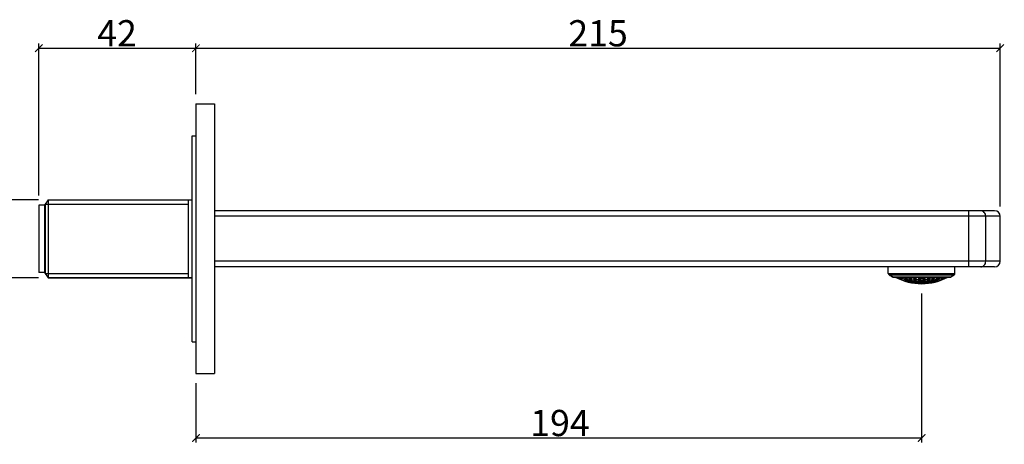
# Model space of a CAD drawing. Units: millimetres. Extents: x 701 to 2520, y -1285 to 247.
# Drawn here: x 840 to 1104, y 134 to 247 of the extents above; entities that cross this region are included whole.
import ezdxf

# ---------------------------------------------------------------- set-up
doc = ezdxf.new("R2010")
doc.units = ezdxf.units.MM
doc.header["$PDSIZE"] = -1
doc.dimstyles.get("Standard").update_dxf_attribs({"dimtxt": 2.5, "dimasz": 2, "dimexe": 1.25, "dimexo": 0.625, "dimgap": 0.5, "dimtad": 1, "dimdec": 1, "dimzin": 12, "dimdsep": 46, "dimtxsty": 'Standard', "dimcen": 0, "dimclrd": 1, "dimclre": 1, "dimclrt": 3, "dimadec": 1, "dimazin": 0, "dimtfac": 1, "dimtdec": 1, "dimtofl": 0, "dimtmove": 0, "dimatfit": 3, "dimfxl": 1, "dimtolj": 1, "dimtzin": 0, "dimarcsym": 0})

# ---------------------------------------------------------------- blocks, each defined once
blk = doc.blocks.new('_ArchTick')
at = {"color": 0, "linetype": 'ByBlock', "const_width": 0.15}
blk.add_lwpolyline([(-0.5, -0.5), (0.5, 0.5)], dxfattribs=at)
blk = doc.blocks.new('*D75')
at = {"color": 8, "lineweight": -2, "transparency": 16777216}
for p, q in [((845.41, 199.08), (833.93, 199.08)), ((835.18, 199.08), (835.18, 178.28)), ((845.41, 178.28), (833.93, 178.28)), ((835.18, 178.28), (835.18, 148.98))]:
    blk.add_line(p, q, dxfattribs=at)
at = {"layer": 'Defpoints', "color": 0, "transparency": 16777216}
for p in [(835.18, 199.08), (846.04, 199.08), (846.04, 178.28)]:
    blk.add_point(p, dxfattribs=at)
at = {"color": 8, "lineweight": -2, "transparency": 16777216, "xscale": 2, "yscale": 2, "zscale": 2}
for p, rotation in [((835.18, 199.08), 90), ((835.18, 178.28), 270)]:
    blk.add_blockref('_ArchTick', p, dxfattribs=dict(at, rotation=rotation))
at = {"transparency": 16777216, "insert": (816.01, 170.88), "char_height": 7, "width": 21.7949, "attachment_point": 3, "rotation": 90}
blk.add_mtext('\\A1;G 1/2"', dxfattribs=at)
blk = doc.blocks.new('*D76')
at = {"color": 8, "lineweight": -2, "transparency": 16777216}
for p, q in [((845.49, 200.26), (845.49, 240.82)), ((845.49, 239.57), (887.49, 239.57)), ((887.49, 227.26), (887.49, 240.82))]:
    blk.add_line(p, q, dxfattribs=at)
at = {"layer": 'Defpoints', "color": 0, "transparency": 16777216}
for p in [(887.49, 239.57), (887.49, 226.63), (845.49, 199.63)]:
    blk.add_point(p, dxfattribs=at)
at = {"color": 8, "lineweight": -2, "transparency": 16777216, "xscale": 2, "yscale": 2, "zscale": 2, "rotation": 180}
blk.add_blockref('_ArchTick', (845.49, 239.57), dxfattribs=at)
at = {"color": 8, "lineweight": -2, "transparency": 16777216, "xscale": 2, "yscale": 2, "zscale": 2}
blk.add_blockref('_ArchTick', (887.49, 239.57), dxfattribs=at)
at = {"transparency": 16777216, "insert": (866.39, 247.07), "char_height": 7, "width": 8.3435, "attachment_point": 2}
blk.add_mtext('\\A1;42', dxfattribs=at)
blk = doc.blocks.new('*D80')
at = {"color": 8, "lineweight": -2, "transparency": 16777216}
for p, q in [((887.49, 227.26), (887.49, 240.82)), ((887.49, 239.57), (1102.49, 239.57)), ((1102.49, 197.26), (1102.49, 240.82))]:
    blk.add_line(p, q, dxfattribs=at)
at = {"layer": 'Defpoints', "color": 0, "transparency": 16777216}
for p in [(1102.49, 239.57), (887.49, 226.63), (1102.49, 196.63)]:
    blk.add_point(p, dxfattribs=at)
at = {"color": 8, "lineweight": -2, "transparency": 16777216, "xscale": 2, "yscale": 2, "zscale": 2, "rotation": 180}
blk.add_blockref('_ArchTick', (887.49, 239.57), dxfattribs=at)
at = {"color": 8, "lineweight": -2, "transparency": 16777216, "xscale": 2, "yscale": 2, "zscale": 2}
blk.add_blockref('_ArchTick', (1102.49, 239.57), dxfattribs=at)
at = {"transparency": 16777216, "insert": (994.99, 247.07), "char_height": 7, "width": 12.5153, "attachment_point": 2}
blk.add_mtext('\\A1;215', dxfattribs=at)
blk = doc.blocks.new('*D81')
at = {"color": 8, "lineweight": -2, "transparency": 16777216}
for p, q in [((1081.49, 174.1), (1081.49, 134.22)), ((887.49, 150.1), (887.49, 134.22)), ((887.49, 135.47), (1081.49, 135.47))]:
    blk.add_line(p, q, dxfattribs=at)
at = {"layer": 'Defpoints', "color": 0, "transparency": 16777216}
for p in [(1081.49, 174.72), (887.49, 150.72), (1081.49, 135.47)]:
    blk.add_point(p, dxfattribs=at)
at = {"color": 8, "lineweight": -2, "transparency": 16777216, "xscale": 2, "yscale": 2, "zscale": 2, "rotation": 180}
blk.add_blockref('_ArchTick', (887.49, 135.47), dxfattribs=at)
at = {"color": 8, "lineweight": -2, "transparency": 16777216, "xscale": 2, "yscale": 2, "zscale": 2}
blk.add_blockref('_ArchTick', (1081.49, 135.47), dxfattribs=at)
at = {"transparency": 16777216, "insert": (984.81, 142.97), "char_height": 7, "width": 12.5153, "attachment_point": 2}
blk.add_mtext('\\A1;194', dxfattribs=at)

msp = doc.modelspace()

# ---------------------------------------------------------------- linework, layer by layer
for p, q in [((887.49, 224.68), (887.49, 152.68)), ((887.49, 224.68), (892.49, 224.68)), ((892.49, 224.68), (892.49, 152.68)), ((886.49, 161.18), (886.49, 216.18)), ((886.49, 216.18), (887.49, 216.18)), ((845.49, 197.68), (845.49, 179.68)), ((846.99, 197.68), (845.49, 197.68)), ((847.99, 199.08), (846.99, 197.68)), ((846.99, 197.68), (846.99, 179.68)), ((847.17, 197.93), (847.17, 179.43)), ((847.17, 197.93), (885.49, 197.93)), ((847.99, 199.08), (847.99, 178.28)), ((847.99, 199.08), (886.49, 199.08)), ((885.49, 178.28), (885.49, 199.08)), ((1100.99, 196.18), (892.49, 196.18)), ((1094.12, 181.18), (1094.12, 196.18)), ((1102.49, 194.68), (892.49, 194.68)), ((1098.63, 182.68), (1098.63, 194.68)), ((1102.49, 182.68), (1102.49, 194.68)), ((1102.49, 182.68), (892.49, 182.68)), ((846.99, 179.68), (845.49, 179.68)), ((846.99, 179.68), (847.99, 178.28)), ((847.17, 179.43), (885.49, 179.43)), ((1100.99, 181.18), (892.49, 181.18)), ((1072.59, 179.44), (1072.59, 181.18)), ((1072.59, 179.44), (1090.39, 179.44)), ((1072.81, 179.02), (1090.18, 179.02)), ((1073.67, 178.48), (1072.81, 179.02)), ((1089.32, 178.48), (1090.18, 179.02)), ((1090.39, 179.44), (1090.39, 181.18)), ((886.49, 178.28), (847.99, 178.28)), ((847.99, 178.28), (886.49, 178.28)), ((1073.67, 178.48), (1089.32, 178.48)), ((1073.77, 178.45), (1089.22, 178.45)), ((1074.85, 178.29), (1074.85, 178.31)), ((1074.85, 178.31), (1074.86, 178.3)), ((1075.08, 178.45), (1075.08, 178.43)), ((1075.08, 178.39), (1075.08, 178.2)), ((1075.08, 178.39), (1075.08, 178.39)), ((1075.78, 178.43), (1075.78, 178.11)), ((1075.78, 178.07), (1075.78, 177.89)), ((1076.29, 178.45), (1076.29, 178.07)), ((1076.98, 178.2), (1076.98, 177.83)), ((1076.99, 178.45), (1076.99, 178.27)), ((1077.5, 177.81), (1077.5, 177.51)), ((1077.51, 178.45), (1077.51, 178.39)), ((1077.51, 178.3), (1077.51, 177.87)), ((1078.2, 178.45), (1078.2, 178.2)), ((1078.2, 178.11), (1078.2, 177.69)), ((1078.2, 177.63), (1078.2, 177.33)), ((1078.72, 178.45), (1078.72, 178.4)), ((1078.72, 178.3), (1078.72, 177.81)), ((1078.72, 177.74), (1078.72, 177.38)), ((1078.72, 177.33), (1078.72, 177.1)), ((1079.41, 178.45), (1079.41, 178.27)), ((1079.41, 178.18), (1079.41, 177.69)), ((1079.41, 177.62), (1079.41, 177.26)), ((1079.41, 177.22), (1079.41, 176.99)), ((1079.93, 178.45), (1079.93, 177.89)), ((1079.93, 177.81), (1079.93, 177.39)), ((1079.93, 177.33), (1079.93, 177.04)), ((1080.63, 178.39), (1080.63, 177.83)), ((1080.63, 177.75), (1080.63, 177.33)), ((1080.63, 177.27), (1080.63, 176.98)), ((1081.15, 178.45), (1081.15, 178.11)), ((1081.15, 178.02), (1081.15, 177.54)), ((1081.15, 177.47), (1081.15, 177.12)), ((1081.15, 177.07), (1081.15, 176.84)), ((1081.84, 178.45), (1081.84, 178.11)), ((1081.84, 178.02), (1081.84, 177.54)), ((1081.84, 177.47), (1081.84, 177.12)), ((1081.84, 177.07), (1081.84, 176.84)), ((1082.36, 178.39), (1082.36, 177.83)), ((1082.36, 177.75), (1082.36, 177.33)), ((1082.36, 177.27), (1082.36, 176.99)), ((1083.05, 178.45), (1083.05, 177.89)), ((1083.05, 177.81), (1083.05, 177.39)), ((1083.05, 177.33), (1083.05, 177.04)), ((1083.57, 178.45), (1083.57, 178.27)), ((1083.57, 178.18), (1083.57, 177.69)), ((1083.57, 177.62), (1083.57, 177.26)), ((1083.57, 177.21), (1083.57, 176.98)), ((1084.26, 178.45), (1084.26, 178.4)), ((1084.26, 178.3), (1084.26, 177.81)), ((1084.26, 177.74), (1084.26, 177.38)), ((1084.26, 177.33), (1084.26, 177.1)), ((1084.78, 178.45), (1084.78, 178.2)), ((1084.78, 178.11), (1084.78, 177.69)), ((1084.78, 177.63), (1084.78, 177.33)), ((1085.48, 178.45), (1085.48, 178.39)), ((1085.48, 178.3), (1085.48, 177.87)), ((1085.48, 177.81), (1085.48, 177.51)), ((1086, 178.45), (1086, 178.27)), ((1086, 178.2), (1086, 177.83)), ((1086.69, 178.45), (1086.69, 178.07)), ((1087.21, 178.43), (1087.21, 178.11)), ((1087.21, 178.07), (1087.21, 177.89)), ((1087.9, 178.45), (1087.9, 178.43)), ((1087.9, 178.39), (1087.9, 178.2)), ((1088.13, 178.29), (1088.13, 178.31)), ((886.49, 161.18), (887.49, 161.18)), ((887.49, 152.68), (892.49, 152.68))]:
    msp.add_line(p, q)
for centre, radius, start, end in [((1100.99, 194.68), 1.5, 0, 90), ((1100.99, 182.68), 1.5, 270, 0), ((1073.09, 179.44), 0.5, 180, 235.5381), ((1081.49, 191.68), 15.34, 235.5381, 239.3263), ((1081.49, 191.68), 15.34, 300.6737, 304.4619), ((1089.89, 179.44), 0.5, 304.4619, 360), ((1073.77, 178.65), 0.2, 239.3263, 270), ((1081.49, 191.68), 15, 241.8537, 298.1463), ((1078.06, 182.94), 5.63, 232.8632, 233.8824), ((1075.54, 181.85), 3.49, 256.7319, 259.6298), ((1078.33, 183.02), 5.81, 231.8416, 232.9328), ((1077.97, 182.82), 5.48, 233.8821, 234.9897), ((1078.19, 182.83), 5.57, 232.9258, 235.0695), ((1077.92, 182.74), 5.39, 234.992, 235.3511), ((1076.03, 181.88), 3.78, 251.8522, 252.7715), ((1077.87, 182.67), 5.31, 235.4788, 236.1044), ((1075.53, 181.79), 3.44, 259.6346, 261.0996), ((1081.49, 191.68), 14.94, 243.856, 296.144), ((1078.06, 182.64), 5.35, 235.0765, 236.2461), ((1075.53, 181.76), 3.41, 261.0999, 262.473), ((1079.31, 183.32), 6.46, 228.9067, 229.2101), ((1081.49, 191.68), 14.72, 244.1858, 247.1463), ((1081.49, 191.68), 14.75, 244.2571, 247.2085), ((1081.49, 191.68), 14.92, 244.571, 247.4822), ((1081.49, 191.68), 14.43, 246.4396, 246.6631), ((1080.71, 183.53), 7.1, 225.9441, 227.1625), ((1075.95, 181.51), 3.4, 267.075, 272.925), ((1079.32, 182.71), 5.84, 232.6189, 233.6339), ((1076.57, 181.39), 3.59, 257.2416, 262.851), ((1079.23, 182.59), 5.69, 233.6338, 234.694), ((1080.51, 183.31), 6.8, 227.1593, 228.8518), ((1075.5, 181.82), 3.46, 277.4265, 283.2618), ((1080.9, 183.52), 7.13, 226.0205, 226.9689), ((1079.1, 182.4), 5.46, 234.6863, 236.9494), ((1080.59, 183.19), 6.68, 226.9392, 229.9297), ((1080.34, 183.11), 6.53, 228.8565, 229.8691), ((1081.49, 191.68), 14.21, 248.531, 251.5035), ((1081.49, 191.68), 14.56, 249.0721, 251.964), ((1081.49, 191.68), 14.14, 249.2619, 251.4318), ((1081.88, 183.34), 7.1, 226.4228, 227.6132), ((1076.55, 181.34), 3.54, 277.1103, 278.5262), ((1075.85, 181.95), 3.86, 287.2469, 291.3413), ((1076.54, 181.41), 3.61, 278.5368, 282.7333), ((1081.74, 183.19), 6.89, 227.6154, 228.3658), ((1076.04, 181.82), 3.81, 287.1171, 288.4921), ((1081.99, 183.26), 7.01, 226.4758, 228.4608), ((1081.57, 182.99), 6.63, 228.3582, 230.311), ((1076.72, 181.3), 3.58, 277.0726, 279.8815), ((1080.62, 182.38), 5.78, 233.2466, 235.3534), ((1077.34, 181.02), 3.56, 267.2077, 272.7923), ((1081.49, 191.68), 14.85, 253.0494, 258.5653), ((1075.79, 182.09), 4.01, 291.3256, 292.6559), ((1076, 181.95), 3.95, 288.5099, 292.5281), ((1083.07, 183.89), 7.95, 223.2454, 223.7825), ((1076.71, 181.35), 3.63, 279.8791, 281.2706), ((1080.52, 182.24), 5.61, 235.3624, 235.7765), ((1081.74, 182.97), 6.63, 228.4621, 230.3687), ((1080.48, 182.18), 5.54, 235.776, 236.4407), ((1076.7, 181.38), 3.66, 281.2708, 282.6525), ((1080.42, 182.08), 5.42, 236.4393, 237.5351), ((1083.25, 183.89), 7.96, 223.1639, 223.8049), ((1081.49, 191.68), 14.43, 253.9515, 256.7951), ((1081.49, 191.68), 14.72, 254.274, 257.0582), ((1081.49, 191.68), 13.87, 253.3145, 256.2795), ((1081.49, 191.68), 13.96, 253.4135, 256.3602), ((1081.49, 191.68), 14.37, 253.9059, 256.7615), ((1081.49, 191.68), 14.75, 254.3363, 257.1126), ((1076.23, 182.23), 4.49, 296.0365, 298.5358), ((1083.09, 183.28), 7.11, 226.614, 227.653), ((1077.09, 181.44), 3.92, 286.5519, 287.8838), ((1081.67, 182.32), 5.84, 233.4874, 234.9867), ((1077.76, 180.97), 3.66, 276.8661, 278.159), ((1080.59, 181.6), 4.93, 241.0139, 242.2386), ((1077.75, 181.03), 3.73, 278.169, 282.3017), ((1077.04, 181.57), 4.05, 287.9001, 291.8018), ((1082.95, 183.13), 6.91, 227.6537, 228.5648), ((1080.54, 181.5), 4.82, 242.2389, 243.4246), ((1081.54, 182.14), 5.61, 234.9857, 236.697), ((1077.93, 180.94), 3.69, 276.8411, 279.4608), ((1080.77, 181.61), 4.96, 241.0307, 241.7968), ((1076.13, 182.43), 4.71, 298.5363, 300.9518), ((1076.41, 182.16), 4.5, 295.8982, 298.3867), ((1083.19, 183.21), 7.01, 226.6074, 228.5573), ((1082.77, 182.92), 6.63, 228.5581, 230.4919), ((1077.24, 181.45), 4, 286.4894, 290.421), ((1081.87, 182.34), 5.87, 233.5252, 234.5556), ((1080.49, 181.41), 4.71, 243.4249, 244.5691), ((1080.7, 181.47), 4.8, 241.787, 244.4326), ((1081.7, 182.1), 5.58, 234.5376, 237.7667), ((1081.44, 181.99), 5.43, 236.7007, 237.751), ((1080.45, 181.33), 4.62, 244.5693, 245.6693), ((1084.29, 183.89), 7.96, 223.1622, 223.8049), ((1077.92, 180.98), 3.74, 279.4589, 280.8319), ((1076.3, 182.36), 4.72, 298.3872, 300.7927), ((1082.94, 182.92), 6.63, 228.558, 230.4919), ((1077.92, 181.02), 3.78, 280.8322, 282.2448), ((1080.62, 181.32), 4.63, 244.4415, 245.679), ((1077.19, 181.58), 4.14, 290.4072, 291.687), ((1084.46, 183.89), 7.95, 223.2448, 223.7825), ((1081.49, 191.68), 13.57, 258.2127, 261.187), ((1081.49, 191.68), 13.66, 258.2937, 261.2472), ((1081.49, 191.68), 14.14, 258.6992, 261.5487), ((1081.49, 191.68), 14.21, 258.7549, 261.5901), ((1081.49, 191.68), 14.56, 259.0289, 261.7938), ((1081.49, 191.68), 14.61, 259.0448, 261.8006), ((1081.49, 191.68), 14.84, 259.2153, 261.9275), ((1076.4, 182.76), 5.41, 303.9052, 306.1564), ((1084.32, 183.34), 7.12, 226.4834, 227.4052), ((1077.44, 181.87), 4.63, 295.2183, 298.8131), ((1082.89, 182.32), 5.85, 233.5237, 234.8608), ((1078.3, 181.11), 4.01, 286.0904, 287.3445), ((1081.8, 181.55), 4.94, 241.1278, 242.3114), ((1078.97, 180.71), 3.75, 276.7052, 278.044), ((1084.19, 183.2), 6.93, 227.4052, 228.3308), ((1078.26, 181.24), 4.14, 287.36, 291.208), ((1081.75, 181.45), 4.83, 242.3116, 243.4798), ((1078.96, 180.77), 3.81, 278.0528, 282.0162), ((1082.76, 182.14), 5.62, 234.8578, 236.7034), ((1084, 182.98), 6.64, 228.3231, 230.3674), ((1079.14, 180.69), 3.77, 276.6906, 279.3523), ((1081.49, 191.68), 14.85, 262.6098, 267.9752), ((1076.26, 182.94), 5.64, 306.1483, 307.1371), ((1076.56, 182.73), 5.46, 303.7626, 307.1208), ((1084.42, 183.28), 7.02, 226.4322, 228.3729), ((1077.64, 181.78), 4.58, 295.1122, 297.5015), ((1083.08, 182.34), 5.86, 233.5055, 234.5953), ((1078.46, 181.14), 4.08, 286.0531, 289.8492), ((1081.97, 181.54), 4.94, 241.1447, 242.3283), ((1081.7, 181.36), 4.73, 243.48, 244.6314), ((1077.34, 182.06), 4.84, 298.7957, 299.9894), ((1081.66, 181.27), 4.64, 244.6315, 245.7645), ((1082.91, 182.1), 5.57, 234.5783, 237.7497), ((1082.66, 181.98), 5.43, 236.708, 237.7853), ((1081.92, 181.45), 4.83, 242.3285, 243.4969), ((1084.17, 182.99), 6.63, 228.3734, 230.3268), ((1077.54, 181.97), 4.8, 297.5025, 299.8876), ((1079.14, 180.74), 3.82, 279.3503, 280.6689), ((1081.88, 181.35), 4.73, 243.4971, 244.6487), ((1079.13, 180.77), 3.85, 280.669, 281.9785), ((1076.35, 183.02), 5.81, 307.0889, 308.1583), ((1078.41, 181.27), 4.22, 289.8368, 291.1282), ((1081.84, 181.27), 4.64, 244.6488, 245.7821), ((1081.49, 191.68), 13.32, 263.2786, 266.2718), ((1081.49, 191.68), 13.87, 263.5491, 266.4214), ((1081.49, 191.68), 13.96, 263.5865, 266.4421), ((1081.49, 191.68), 14.37, 263.7725, 266.545), ((1081.49, 191.68), 14.43, 263.7978, 266.559), ((1081.49, 191.68), 14.72, 263.9197, 266.6265), ((1081.49, 191.68), 14.75, 263.9154, 266.6152), ((1082.14, 180.97), 4.3, 249.3593, 250.6948), ((1085.57, 183.51), 7.12, 226.0365, 227.0033), ((1077.65, 182.4), 5.45, 303.0498, 305.2332), ((1084.12, 182.43), 5.85, 233.2694, 234.4884), ((1078.67, 181.59), 4.68, 294.6667, 298.1531), ((1083, 181.57), 4.91, 241.0446, 242.739), ((1079.52, 180.9), 4.07, 285.8003, 287.0747), ((1085.33, 183.25), 6.77, 226.9951, 229.9255), ((1079.5, 180.96), 4.13, 287.0748, 288.3366), ((1082.11, 180.9), 4.22, 250.6951, 251.9713), ((1084.03, 182.3), 5.69, 234.4895, 235.4694), ((1082.93, 181.43), 4.75, 242.7391, 244.502), ((1076.58, 183.32), 6.46, 310.7899, 311.093), ((1085.68, 183.47), 7.02, 225.9384, 227.8841), ((1077.48, 182.64), 5.75, 305.2337, 307.3887), ((1077.83, 182.36), 5.46, 302.9545, 305.1273), ((1084.26, 182.4), 5.77, 233.203, 235.3965), ((1078.89, 181.47), 4.59, 294.5907, 295.718), ((1083.19, 181.61), 4.93, 241.0143, 242.1435), ((1079.47, 181.06), 4.23, 288.3421, 290.8253), ((1079.67, 180.94), 4.14, 285.7846, 289.564), ((1082.32, 180.99), 4.31, 249.3662, 250.2532), ((1083.92, 182.14), 5.48, 235.463, 237.5463), ((1082.09, 180.84), 4.16, 251.9717, 253.1856), ((1082.27, 180.86), 4.17, 250.2377, 254.3276), ((1078.57, 181.78), 4.9, 298.1373, 299.3546), ((1078.83, 181.6), 4.74, 295.7249, 298.0745), ((1083.12, 181.47), 4.77, 242.1374, 244.4643), ((1082.88, 181.32), 4.63, 244.5048, 245.6974), ((1082.08, 180.78), 4.1, 253.1859, 254.3349), ((1085.42, 183.18), 6.63, 227.8843, 229.8621), ((1077.66, 182.6), 5.76, 305.128, 307.2845), ((1084.09, 182.16), 5.48, 235.3981, 237.4918), ((1078.75, 181.74), 4.9, 298.0684, 299.2865), ((1083.05, 181.33), 4.62, 244.4708, 245.669), ((1079.63, 181.07), 4.28, 289.5518, 290.7827), ((1081.49, 191.68), 13.57, 268.5368, 271.4632), ((1081.49, 191.68), 13.66, 268.5467, 271.4533), ((1081.49, 191.68), 14.14, 268.5964, 271.4036), ((1081.49, 191.68), 14.21, 268.6032, 271.3968), ((1081.49, 191.68), 14.56, 268.6368, 271.3632), ((1081.49, 191.68), 14.61, 268.6413, 271.3587), ((1081.49, 191.68), 14.84, 268.6622, 271.3378), ((1077.57, 183.18), 6.63, 310.138, 312.1251), ((1085.33, 182.6), 5.76, 232.7155, 234.8697), ((1078.89, 182.16), 5.48, 302.5081, 304.5879), ((1084.23, 181.73), 4.89, 240.712, 242.2656), ((1079.93, 181.33), 4.62, 294.331, 295.5305), ((1083.36, 181.07), 4.28, 249.2173, 250.4486), ((1080.73, 180.8), 4.11, 285.6571, 287.2282), ((1079.85, 181.51), 4.83, 295.5477, 299.0021), ((1083.33, 181), 4.2, 250.4487, 251.6947), ((1080.69, 180.92), 4.24, 287.2389, 290.6452), ((1084.15, 181.59), 4.72, 242.2634, 244.2767), ((1077.3, 183.47), 7.02, 312.1252, 314.0616), ((1077.71, 183.19), 6.68, 310.0701, 313.037), ((1085.51, 182.65), 5.76, 232.58, 234.7358), ((1085.16, 182.36), 5.46, 234.8703, 237.0454), ((1078.73, 182.4), 5.77, 304.5898, 306.7971), ((1079.06, 182.14), 5.49, 302.4712, 304.5666), ((1084.41, 181.78), 4.9, 240.6113, 241.8311), ((1080.06, 181.41), 4.73, 294.3378, 297.8502), ((1083.53, 181.09), 4.27, 249.1431, 250.3771), ((1083.31, 180.94), 4.14, 251.6948, 252.9549), ((1081.49, 191.68), 14.85, 271.9851, 277.3702), ((1080.88, 180.84), 4.17, 285.6413, 289.3881), ((1084.34, 181.63), 4.73, 241.825, 244.1784), ((1084.1, 181.47), 4.59, 244.2812, 245.4093), ((1083.51, 181.02), 4.2, 250.3772, 251.6252), ((1083.29, 180.88), 4.08, 252.955, 254.2288), ((1086.41, 183.32), 6.46, 228.907, 229.2101), ((1085.38, 182.46), 5.53, 234.7433, 235.8309), ((1078.94, 182.31), 5.7, 304.5605, 305.6432), ((1083.49, 180.96), 4.13, 251.6254, 252.887), ((1077.41, 183.51), 7.13, 313.008, 313.9796), ((1085.3, 182.34), 5.39, 235.831, 236.9243), ((1078.85, 182.44), 5.86, 305.6434, 306.7468), ((1079.97, 181.59), 4.94, 297.8341, 298.9705), ((1083.47, 180.9), 4.07, 252.8871, 254.1618), ((1080.84, 180.97), 4.3, 289.3763, 290.6409), ((1084.27, 181.5), 4.59, 244.1853, 245.3147), ((1081.49, 191.68), 13.32, 273.7177, 276.7114), ((1081.49, 191.68), 13.87, 273.5684, 276.441), ((1081.49, 191.68), 13.95, 273.5478, 276.4037), ((1081.49, 191.68), 14.37, 273.445, 276.2177), ((1081.49, 191.68), 14.43, 273.4311, 276.1925), ((1081.49, 191.68), 14.72, 273.3637, 276.0706), ((1081.49, 191.68), 14.75, 273.355, 276.0548), ((1086.64, 183.02), 5.81, 231.8099, 232.8789), ((1078.81, 182.99), 6.63, 309.689, 311.6425), ((1085.47, 182.02), 4.86, 240.0848, 241.275), ((1080.07, 182.1), 5.57, 302.267, 305.438), ((1084.57, 181.27), 4.22, 248.8348, 250.1271), ((1081.15, 181.27), 4.64, 294.2355, 295.3685), ((1083.86, 180.78), 3.86, 257.9645, 258.8399), ((1083.85, 180.75), 3.83, 258.8386, 260.6), ((1081.11, 181.36), 4.73, 295.3686, 296.52), ((1086.48, 182.8), 5.54, 232.8699, 236.1808), ((1085.39, 181.87), 4.69, 241.2684, 243.6556), ((1084.55, 181.21), 4.16, 250.1285, 250.885), ((1084.53, 181.15), 4.1, 250.8823, 252.6707), ((1078.56, 183.28), 7.02, 311.6429, 313.583), ((1081.03, 181.5), 4.89, 296.527, 298.8787), ((1083.84, 180.7), 3.78, 260.6004, 262.386), ((1078.99, 182.98), 6.64, 309.6326, 311.6752), ((1085.65, 182.06), 4.84, 240.0106, 241.2057), ((1080.33, 181.98), 5.43, 302.2146, 303.2748), ((1084.75, 181.31), 4.21, 248.806, 250.1008), ((1081.32, 181.28), 4.65, 294.2189, 295.6236), ((1084.03, 180.8), 3.85, 257.9723, 259.2814), ((1085.57, 181.92), 4.68, 241.199, 243.5943), ((1085.32, 181.73), 4.53, 243.6627, 244.8582), ((1079.91, 182.34), 5.87, 305.421, 306.5104), ((1080.21, 182.15), 5.64, 303.2819, 305.4126), ((1084.71, 181.21), 4.1, 250.096, 252.6487), ((1084.51, 181.08), 4.02, 252.6726, 253.9224), ((1084.01, 180.74), 3.78, 259.2752, 263.2676), ((1086.72, 182.94), 5.64, 232.8629, 233.8518), ((1081.26, 181.41), 4.79, 295.6273, 297.6758), ((1083.84, 180.67), 3.75, 262.3873, 263.293), ((1086.63, 182.82), 5.49, 233.8513, 234.9662), ((1078.8, 183.2), 6.93, 311.6676, 312.6153), ((1086.55, 182.7), 5.34, 234.9662, 236.1026), ((1080.08, 182.34), 5.87, 305.406, 306.475), ((1081.19, 181.54), 4.94, 297.6717, 298.8553), ((1078.67, 183.34), 7.12, 312.6151, 313.5166), ((1085.5, 181.78), 4.52, 243.6015, 244.8003), ((1084.68, 181.11), 4.01, 252.6543, 253.9096), ((1081.49, 191.68), 13.57, 278.813, 281.7873), ((1081.49, 191.68), 13.66, 278.7528, 281.7063), ((1081.49, 191.68), 14.14, 278.4513, 281.3008), ((1081.49, 191.68), 14.21, 278.4099, 281.2451), ((1081.49, 191.68), 14.56, 278.2062, 280.9711), ((1081.49, 191.68), 14.61, 278.179, 280.9346), ((1081.49, 191.68), 14.84, 278.0524, 280.7645), ((1078.53, 183.89), 7.95, 316.2175, 316.7552), ((1086.71, 182.41), 4.78, 239.2147, 240.4071), ((1080.05, 182.92), 6.63, 309.5081, 311.4419), ((1085.79, 181.58), 4.14, 248.313, 249.5928), ((1081.29, 182.1), 5.58, 302.2334, 305.4666), ((1085.07, 181.02), 3.78, 257.7364, 259.1509), ((1082.36, 181.32), 4.63, 294.3025, 295.4735), ((1086.65, 182.31), 4.67, 240.4071, 241.6203), ((1085.76, 181.48), 4.03, 249.5874, 252.1939), ((1082.27, 181.5), 4.83, 295.491, 298.9695), ((1085.06, 180.98), 3.74, 259.1512, 260.5247), ((1079.79, 183.21), 7.01, 311.4426, 313.3926), ((1078.69, 183.89), 7.96, 316.1951, 316.8375), ((1086.86, 182.43), 4.71, 239.0482, 241.4638), ((1086.58, 182.16), 4.5, 241.6132, 244.1018), ((1080.22, 182.92), 6.63, 309.5081, 311.442), ((1085.97, 181.64), 4.12, 248.2131, 249.4981), ((1081.49, 191.68), 14.85, 281.4347, 286.9506), ((1081.54, 181.98), 5.43, 302.2323, 303.2813), ((1085.24, 181.07), 3.76, 257.6876, 259.1038), ((1085.05, 180.95), 3.7, 260.5249, 261.8556), ((1082.49, 181.42), 4.72, 294.3471, 297.7836), ((1085.93, 181.53), 4.01, 249.4927, 252.1103), ((1085.73, 181.39), 3.93, 252.1999, 253.5259), ((1081.43, 182.16), 5.64, 303.2884, 305.4204), ((1081.12, 182.34), 5.87, 305.4485, 306.4748), ((1085.23, 181.01), 3.71, 259.1013, 261.8157), ((1085.05, 180.92), 3.68, 261.8558, 263.1419), ((1086.78, 182.28), 4.54, 241.4715, 242.7108), ((1080.03, 183.13), 6.91, 311.4356, 312.409), ((1081.3, 182.34), 5.87, 305.4138, 306.4944), ((1082.4, 181.6), 4.93, 297.7686, 298.986), ((1086.73, 182.18), 4.43, 242.7109, 243.9711), ((1079.9, 183.28), 7.11, 312.4091, 313.3856), ((1085.9, 181.44), 3.92, 252.1163, 253.4481), ((1085.22, 180.97), 3.66, 261.8192, 263.1142), ((1081.49, 191.68), 13.87, 283.7205, 286.6855), ((1081.49, 191.68), 13.96, 283.6398, 286.5865), ((1081.49, 191.68), 14.37, 283.2385, 286.0941), ((1081.49, 191.68), 14.43, 283.184, 286.0273), ((1081.49, 191.68), 14.72, 282.9213, 285.7052), ((1081.49, 191.68), 14.75, 282.8874, 285.6637), ((1079.73, 183.89), 7.96, 316.1951, 316.8361), ((1087.02, 182.02), 4.03, 247.4882, 248.8099), ((1081.25, 182.97), 6.63, 309.6313, 311.5408), ((1086.28, 181.38), 3.67, 257.3286, 258.71), ((1082.55, 182.12), 5.46, 302.4512, 304.2114), ((1085.65, 181.02), 3.56, 267.2079, 268.6028), ((1086.98, 181.91), 3.91, 248.804, 251.5013), ((1086.27, 181.35), 3.63, 258.7106, 259.7687), ((1085.65, 181.02), 3.56, 268.6044, 272.7919), ((1082.38, 182.36), 5.75, 304.2187, 306.7405), ((1086.27, 181.33), 3.61, 259.7693, 260.1026), ((1080.99, 183.26), 7.01, 311.5421, 313.5242), ((1079.91, 183.89), 7.95, 316.2175, 316.7547), ((1087.19, 182.09), 4.01, 247.3441, 248.6744), ((1081.42, 182.99), 6.63, 309.673, 311.6136), ((1086.45, 181.45), 3.65, 257.2565, 258.6461), ((1086.27, 181.31), 3.59, 260.1017, 261.502), ((1087.14, 181.95), 3.86, 248.6587, 252.7531), ((1086.94, 181.82), 3.81, 251.5079, 252.8829), ((1086.44, 181.38), 3.57, 258.6387, 262.8604), ((1086.26, 181.28), 3.56, 261.5022, 262.9105), ((1081.23, 183.2), 6.91, 311.6071, 312.5827), ((1081.09, 183.35), 7.12, 312.5828, 313.5609), ((1081.49, 191.68), 14.21, 288.4746, 291.4467), ((1081.49, 191.68), 14.14, 288.5682, 290.7381), ((1081.49, 191.68), 14.56, 288.0147, 290.9062), ((1087.48, 181.82), 3.46, 256.719, 262.5529), ((1082.33, 183.26), 6.77, 310.0749, 313.0231), ((1082.65, 183.11), 6.53, 310.1309, 311.1435), ((1087.04, 181.51), 3.4, 267.075, 270), ((1083.88, 182.41), 5.46, 303.0836, 305.3455), ((1086.42, 181.39), 3.59, 277.1289, 282.7395), ((1082.09, 183.51), 7.12, 313.0148, 313.9634), ((1082.46, 183.33), 6.82, 311.1506, 313.1118), ((1087.04, 181.5), 3.39, 270.0011, 271.4636), ((1083.71, 182.65), 5.76, 305.3446, 307.4193), ((1082.25, 183.55), 7.13, 313.1047, 314.0545), ((1087.04, 181.51), 3.4, 271.4638, 272.9247), ((1081.49, 191.68), 14.43, 293.3369, 293.5604), ((1081.49, 191.68), 14.72, 292.8537, 295.8142), ((1081.49, 191.68), 14.75, 292.8036, 295.7555), ((1081.49, 191.68), 14.92, 292.5292, 295.4407), ((1083.68, 183.32), 6.46, 310.7899, 311.0932), ((1087.47, 181.76), 3.41, 277.4055, 278.88), ((1084.93, 182.64), 5.35, 303.7872, 304.8961), ((1087.46, 181.8), 3.44, 278.8802, 280.3455), ((1084.8, 182.83), 5.57, 304.9039, 307.1057), ((1087.45, 181.83), 3.47, 280.3458, 281.8009), ((1085.11, 182.68), 5.31, 303.8959, 304.6498), ((1086.96, 181.88), 3.78, 287.2285, 288.1478), ((1085.07, 182.74), 5.39, 304.6489, 305.0091), ((1084.66, 183.02), 5.81, 307.0982, 308.1902), ((1087.45, 181.87), 3.51, 281.8011, 283.245), ((1085.01, 182.82), 5.48, 305.0114, 306.1194), ((1084.93, 182.94), 5.63, 306.1191, 307.1369), ((1089.22, 178.65), 0.2, 270, 300.6737)]:
    msp.add_arc(centre, radius, start, end)
for points, knots in [([(1098.63, 194.68), (1098.63, 194.87), (1098.57, 195.26), (1098.27, 195.76), (1097.82, 196.09), (1097.46, 196.18), (1097.28, 196.18)], [0, 0, 0, 0, 0.261592, 0.51654, 0.761806, 1, 1, 1, 1]), ([(1097.28, 181.18), (1097.46, 181.18), (1097.82, 181.26), (1098.27, 181.6), (1098.57, 182.09), (1098.63, 182.48), (1098.63, 182.68)], [0, 0, 0, 0, 0.238194, 0.48346, 0.738408, 1, 1, 1, 1])]:
    msp.add_open_spline(points, degree=3, knots=knots)

# ---------------------------------------------------------------- dimensions: what is measured, and where the dimension line sits
for base, p1, p2, picture, middle in [((887.49, 239.57), (845.49, 199.63), (887.49, 226.63), '*D76', (866.39, 239.57)), ((1102.49, 239.57), (887.49, 226.63), (1102.49, 196.63), '*D80', (994.99, 239.57)), ((1081.49, 135.47), (887.49, 150.72), (1081.49, 174.72), '*D81', (984.81, 135.47))]:
    dim = msp.add_linear_dim(base=base, p1=p1, p2=p2, dimstyle='Standard', override={"dimtxt": 7, "dimblk1": 'ArchTick', "dimblk2": 'ArchTick', "dimsah": 1, "dimclrd": 8, "dimclre": 8, "dimclrt": 256})
    dim.commit()
    dim.dimension.update_dxf_attribs({"geometry": picture, "text_midpoint": middle, "dimtype": 160})
dim = msp.add_linear_dim(base=(835.18, 199.08), p1=(846.04, 178.28), p2=(846.04, 199.08), angle=90, text='G 1/2"', dimstyle='Standard', override={"dimtxt": 7, "dimblk1": 'ArchTick', "dimblk2": 'ArchTick', "dimsah": 1, "dimclrd": 8, "dimclre": 8, "dimclrt": 256})
dim.commit()
dim.dimension.update_dxf_attribs({"geometry": '*D75', "text_midpoint": (835.18, 159.98), "dimtype": 160})

doc.saveas('drawing.dxf')
